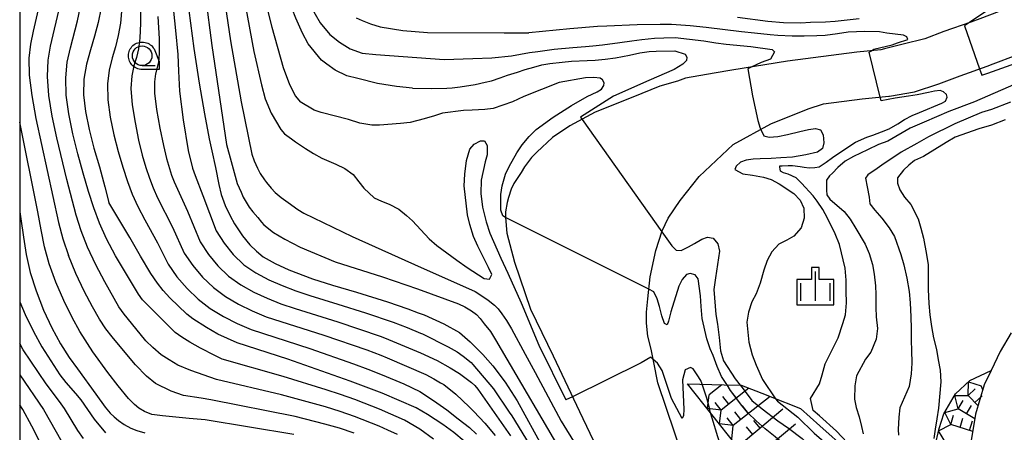
# Model space of a CAD drawing. Extents: x -2000 to 0, y 94500 to 96000.
# Drawn here: x -2000 to -1874, y 95344 to 95397 of the extents above; entities that cross this region are included whole.
import ezdxf

# ---------------------------------------------------------------- set-up
doc = ezdxf.new("R2010")
doc.units = 0
for name, color, linetype in [('2106000', 3, 'Continuous'), ('6331000', 3, 'Continuous'), ('6334000', 3, 'Continuous'), ('7101000', 2, 'Continuous'), ('7101001', 8, 'Continuous'), ('7102000', 6, 'Continuous'), ('7102001', 8, 'Continuous'), ('7211110', 6, 'Continuous'), ('7211120', 6, 'Continuous'), ('7211121', 8, 'Continuous'), ('7211990', 6, 'Continuous'), ('999', 7, 'Continuous'), ('CLIP_BOX', 4, 'Continuous')]:
    doc.layers.add(name, color=color, linetype=linetype)

# ---------------------------------------------------------------- blocks, each defined once
blk = doc.blocks.new('633100')
at = {"layer": '6331000'}
blk.add_lwpolyline([(0, -0.5), (0.67, -0.5)], dxfattribs=at)
blk.add_circle((0, 0), 0.5, dxfattribs=at)
at = {"layer": 'CLIP_BOX'}
blk.add_lwpolyline([(0.87, -0.3), (0.87, -0.7), (0, -0.7), (-0.074, -0.695), (-0.146, -0.684), (-0.216, -0.666), (-0.282, -0.64), (-0.35, -0.606), (-0.414, -0.564), (-0.469, -0.521), (-0.52, -0.469), (-0.568, -0.408), (-0.608, -0.35), (-0.64, -0.281), (-0.666, -0.214), (-0.686, -0.144), (-0.697, -0.071), (-0.699, 0.003), (-0.695, 0.075), (-0.684, 0.148), (-0.665, 0.216), (-0.64, 0.281), (-0.606, 0.349), (-0.565, 0.412), (-0.522, 0.467), (-0.467, 0.52), (-0.41, 0.568), (-0.349, 0.607), (-0.283, 0.641), (-0.215, 0.665), (-0.148, 0.684), (-0.072, 0.696), (0, 0.7), (0.074, 0.696), (0.147, 0.685), (0.219, 0.666), (0.283, 0.639), (0.355, 0.605), (0.416, 0.562), (0.472, 0.518), (0.525, 0.463), (0.57, 0.407), (0.609, 0.346), (0.646, 0.273)], close=True, dxfattribs=at)
blk = doc.blocks.new('633400')
at = {"layer": '6334000'}
for points in [[(0, -0.75), (0, 0.75)], [(-0.75, -0.75), (-0.75, 0.15)], [(0.75, -0.75), (0.75, 0.15)]]:
    blk.add_lwpolyline(points, dxfattribs=at)
at = {"layer": 'CLIP_BOX'}
blk.add_lwpolyline([(-0.95, -0.95), (0.95, -0.95), (0.95, 0.35), (0.2, 0.35), (0.2, 0.95), (-0.2, 0.95), (-0.2, 0.35), (-0.95, 0.35), (-0.95, -0.95)], dxfattribs=at)

msp = doc.modelspace()

# ---------------------------------------------------------------- linework, layer by layer
at = {"layer": '2106000', "flags": 128}
for points in [[(-1843.17, 95400.29), (-1845.34, 95401.33), (-1849.59, 95402.77), (-1851.98, 95403.14), (-1854.58, 95403.54), (-1859.9, 95403.15), (-1864.67, 95401.82), (-1867.14, 95401.13), (-1870.4, 95399.8), (-1874.95, 95398.01), (-1877.46, 95397.06), (-1878.59, 95396.63), (-1882.02, 95395.42), (-1884.47, 95394.5), (-1887.24, 95393.8), (-1889.59, 95393.22), (-1890.08, 95393.1), (-1893.14, 95392.79), (-1902, 95391.65), (-1909.1, 95390.48), (-1911.34, 95390.1), (-1915, 95389.47), (-1916.02, 95389.1)], [(-1897.38, 95386.19), (-1892.45, 95386.83), (-1889.05, 95387.18), (-1888.98, 95387.19), (-1885.76, 95387.75), (-1882.68, 95388.76), (-1879.96, 95389.78), (-1876.52, 95391), (-1875.72, 95391.3), (-1872.79, 95392.42), (-1868.16, 95394.23), (-1865.2, 95395.44), (-1862.99, 95396.06), (-1858.86, 95397.21)], [(-1916.02, 95389.1), (-1918.28, 95388.47), (-1921.75, 95387.05), (-1926.56, 95385.12), (-1929.76, 95383.38), (-1932, 95381.89), (-1933.99, 95380.04), (-1934.66, 95379.36), (-1935.58, 95378.15), (-1935.98, 95377.45), (-1936.91, 95376.03), (-1937.28, 95375.3), (-1937.6, 95374.26), (-1937.76, 95373.58), (-1937.99, 95372.39), (-1937.99, 95371.68), (-1937.83, 95369.68), (-1936.84, 95365.97), (-1934.78, 95359.98), (-1931.92, 95354), (-1928.55, 95346.93), (-1925.01, 95339.52)], [(-1915.3, 95340.98), (-1918.55, 95350.59), (-1919.04, 95353.15), (-1919.41, 95354.87), (-1919.81, 95356.53), (-1920.01, 95358.19), (-1919.99, 95359.6), (-1919.81, 95361.28), (-1919.53, 95364.11), (-1918.81, 95367.49), (-1918.01, 95369.97), (-1917.21, 95371.61), (-1915.71, 95373.86), (-1913.26, 95376.91), (-1908.93, 95381.02), (-1904.1, 95383.63), (-1899.37, 95385.55), (-1897.38, 95386.19)], [(-1873.45, 95356.97), (-1874.84, 95354.58), (-1876, 95352.14), (-1876.88, 95350.31), (-1877.99, 95346.57), (-1878.58, 95342.95), (-1878.73, 95339.98), (-1878.38, 95334.9), (-1877.08, 95328.75), (-1873.84, 95315.93)]]:
    msp.add_lwpolyline(points, dxfattribs=at)
at = {"layer": '7101000', "flags": 128}
for points in [[(-1979.63, 95408.57), (-1979.03, 95403.27), (-1978.41, 95398.11), (-1977.77, 95393.26), (-1977.1, 95388.83), (-1976.4, 95384.91), (-1975.83, 95381.73)], [(-1949.85, 95388.21), (-1951.91, 95388.41), (-1954.34, 95388.78), (-1956.82, 95389.42), (-1958.25, 95389.78), (-1959.73, 95390.52), (-1960.78, 95391.26), (-1961.47, 95391.79), (-1963.16, 95393.85), (-1963.9, 95395.23), (-1964.74, 95397.13), (-1966.64, 95401.94), (-1968.27, 95407.6)], [(-1989.07, 95402.75), (-1989.32, 95400.48), (-1989.61, 95398.45), (-1989.97, 95396.6), (-1990.43, 95394.84), (-1990.97, 95393.08), (-1991.48, 95391.26), (-1991.81, 95389.36), (-1991.84, 95387.34), (-1991.61, 95385.2), (-1991.15, 95382.92), (-1990.53, 95380.53), (-1989.82, 95378.14), (-1989.14, 95375.6), (-1988.61, 95373.62)], [(-1949.85, 95388.21), (-1947.45, 95388.16), (-1945.48, 95388.22), (-1944.81, 95388.25), (-1943.77, 95388.36), (-1941.88, 95388.68), (-1940.59, 95388.95), (-1939.76, 95389.14), (-1938.65, 95389.51), (-1937.72, 95389.85), (-1936.45, 95390.26), (-1935.47, 95390.58), (-1934.38, 95390.9), (-1933.33, 95391.16), (-1932.31, 95391.35), (-1930.75, 95391.52), (-1929.56, 95391.63), (-1927.56, 95391.72), (-1926.55, 95391.78), (-1925.25, 95391.9), (-1923.96, 95392.06), (-1922.16, 95392.43), (-1920.86, 95392.72), (-1919.63, 95392.89), (-1918.75, 95392.93), (-1916.37, 95392.97), (-1915.05, 95392.55), (-1914.82, 95392.17), (-1914.9, 95391.72), (-1915.33, 95391.26), (-1916.47, 95390.57), (-1919.7, 95389.18), (-1924.21, 95387.19), (-1928.41, 95384.51), (-1928.21, 95384.22)], [(-1874.19, 95384.16), (-1875.96, 95383.47), (-1877.58, 95382.99), (-1880.58, 95381.95), (-1881.75, 95381.26), (-1884.65, 95379.47), (-1885.79, 95378.95), (-1886.52, 95378.37), (-1887.17, 95377.74), (-1887.97, 95376.77), (-1887.93, 95376.07), (-1887.66, 95375.2), (-1887.06, 95374.3), (-1886.26, 95373.34), (-1885.32, 95371.5), (-1884.96, 95370.31), (-1884.65, 95369.05), (-1884.25, 95366.98), (-1884.05, 95365.65), (-1884.02, 95364.17), (-1884.05, 95362.49), (-1883.96, 95360.69), (-1883.83, 95359.25), (-1883.62, 95357.78), (-1883.37, 95356.34), (-1882.96, 95354.82), (-1882.74, 95353.53), (-1882.51, 95352.17), (-1882.42, 95350.71), (-1882.72, 95347.34), (-1882.92, 95345.99), (-1883.15, 95344.67), (-1883.31, 95343.45)], [(-1975.83, 95381.73), (-1975.48, 95380.18), (-1975.02, 95378.08), (-1974.56, 95375.9), (-1974.28, 95374.61), (-1973.78, 95373.23), (-1973.13, 95371.88), (-1972.59, 95370.87), (-1971.57, 95369.34), (-1970.62, 95368.2), (-1969.79, 95367.4), (-1968.9, 95366.66), (-1967.39, 95365.82), (-1965.64, 95365.01), (-1962.64, 95363.87), (-1960.09, 95363.05), (-1956.99, 95362.14), (-1953.05, 95360.91), (-1950.46, 95360.03), (-1949.14, 95359.52), (-1948.38, 95359.24), (-1945.85, 95358.09), (-1943.84, 95356.98), (-1942.5, 95355.83), (-1940.89, 95354.19), (-1939.59, 95352.73), (-1938.03, 95350.65), (-1936.5, 95348.29), (-1929.78, 95336.03)], [(-1949.37, 95347.37), (-1953.71, 95349.24), (-1957.8, 95350.8), (-1965.76, 95353.61), (-1972.24, 95355.68), (-1974.72, 95356.78), (-1976.15, 95357.62), (-1977.89, 95358.75), (-1978.66, 95359.34), (-1980.85, 95361.42), (-1981.67, 95362.35), (-1982.39, 95363.31), (-1983.24, 95364.54), (-1984.56, 95366.74), (-1985.92, 95369.13), (-1988.61, 95373.62)], [(-2000, 95372.42), (-1999.85, 95371.51), (-1999.52, 95369.16), (-1999.16, 95366.94), (-1998.66, 95364.68), (-1997.91, 95362.3), (-1996.97, 95359.87), (-1995.9, 95357.58), (-1994.79, 95355.54), (-1993.69, 95353.79), (-1992.64, 95352.35)], [(-1918.04, 95369.87), (-1916.76, 95368.06), (-1916.21, 95367.5), (-1915.58, 95367.48), (-1914.62, 95367.93), (-1913.85, 95368.35), (-1912.92, 95368.93), (-1912.2, 95369.19), (-1911.5, 95369.03), (-1910.89, 95368.32), (-1910.65, 95367.38), (-1911.16, 95363.97), (-1911.38, 95362.49), (-1911.15, 95359.3), (-1910.93, 95358.05), (-1910.72, 95356.36), (-1910.54, 95354.68), (-1910.15, 95353.37), (-1908.66, 95351.07), (-1908.02, 95350.26)], [(-1992.64, 95352.35), (-1990.29, 95349.12), (-1989.08, 95347.46), (-1988.45, 95346.72), (-1987.95, 95346.22), (-1987.4, 95345.77), (-1986.68, 95345.24), (-1985.82, 95344.8), (-1985.03, 95344.48), (-1984.04, 95344.17)], [(-1910.13, 95260.76), (-1917.8, 95285.17), (-1919.59, 95291.91), (-1921.09, 95296.93), (-1923.07, 95303.16), (-1924.5, 95307.54), (-1925.6, 95310.74), (-1927.68, 95316.58), (-1931.64, 95324.79), (-1935.38, 95333.09), (-1936.26, 95334.83), (-1936.88, 95335.9), (-1937.9, 95337.46), (-1939.02, 95338.88), (-1941.11, 95341.08), (-1943.26, 95343.13), (-1944.6, 95344.22), (-1946, 95345.26), (-1947.93, 95346.53), (-1949.37, 95347.37)]]:
    msp.add_lwpolyline(points, dxfattribs=at)
at = {"layer": '7101001', "flags": 128}
for points in [[(-1928.21, 95384.22), (-1918.04, 95369.87)], [(-1908.02, 95350.26), (-1907.78, 95349.96), (-1906.54, 95348.31), (-1905.22, 95347.26), (-1903.23, 95345.7), (-1901.87, 95344.77), (-1900.13, 95343.46), (-1899.04, 95342.36), (-1897.8, 95340.83), (-1896.75, 95339.7), (-1895.62, 95338.64), (-1894.44, 95337.67), (-1893.42, 95336.78), (-1892.35, 95335.79), (-1891.45, 95334.58), (-1890.8, 95333.32), (-1890.12, 95331.78), (-1889.53, 95330.25), (-1889.12, 95328.65), (-1888.51, 95325.59), (-1888, 95321.4), (-1886.89, 95315.49)]]:
    msp.add_lwpolyline(points, dxfattribs=at)
at = {"layer": '7102000', "flags": 128}
for points in [[(-2000, 95490.85), (-1999.14, 95490.29), (-1997.46, 95489.08), (-1995.85, 95487.83), (-1994.34, 95486.55), (-1992.91, 95485.18), (-1991.55, 95483.61), (-1990.25, 95481.76), (-1989.04, 95479.53), (-1987.93, 95476.86), (-1986.93, 95473.7), (-1986.04, 95470.18), (-1985.22, 95466.48), (-1982.9, 95455.22), (-1980.6, 95445.09), (-1979.55, 95439.4), (-1977.5, 95431.45), (-1974.39, 95418.19), (-1974.03, 95416.15), (-1972.63, 95406.54), (-1970.12, 95392.9), (-1969.12, 95388.63), (-1968.67, 95386.83)], [(-2000, 95428.33), (-1997.9, 95422.56), (-1997.21, 95420.47), (-1996.21, 95417.08), (-1995.9, 95415.9), (-1995.7, 95414.83), (-1995.58, 95413.56), (-1995.53, 95411.87), (-1995.58, 95409.83), (-1995.77, 95407.6), (-1996.09, 95405.32), (-1996.52, 95403.08), (-1998.29, 95395.49), (-1998.62, 95393.82), (-1998.82, 95392.01), (-1998.78, 95389.87), (-1998.47, 95387.25), (-1997.96, 95384.33), (-1995.03, 95371.05), (-1994.49, 95368.96), (-1993.78, 95366.82)], [(-1981.96, 95413.32), (-1980.12, 95395.56), (-1979.83, 95392.52), (-1979.71, 95390.36), (-1979.59, 95387.82), (-1979.14, 95384.14), (-1978.5, 95380.23), (-1977.95, 95377.97), (-1977.62, 95377.04), (-1976.63, 95374.51), (-1974.91, 95369.97), (-1973.9, 95368.4), (-1972.74, 95366.94), (-1971.39, 95365.65), (-1969.85, 95364.6), (-1968.2, 95363.74), (-1966.49, 95362.99), (-1964.76, 95362.31), (-1962.98, 95361.73), (-1959.41, 95360.63), (-1955.85, 95359.51), (-1952.31, 95358.32), (-1950.56, 95357.66), (-1948.84, 95356.93), (-1948.58, 95356.81), (-1945.29, 95355.17), (-1944.14, 95354.53), (-1943.38, 95353.96), (-1942.39, 95353.16), (-1942.15, 95352.91), (-1939.54, 95349.8), (-1937.5, 95346.83), (-1937.19, 95346.38), (-1934.98, 95342.75)], [(-1974.96, 95406.91), (-1973.1, 95394.24), (-1971.75, 95386.44), (-1970.38, 95379.77), (-1970.09, 95378.91), (-1969.66, 95377.98), (-1969.29, 95377.32), (-1968.73, 95376.49), (-1968.49, 95376.17), (-1967.9, 95375.45), (-1967.37, 95374.86), (-1966.64, 95374.24), (-1965.73, 95373.58), (-1964.49, 95372.72), (-1963.74, 95372.22), (-1957.58, 95369.28), (-1948.74, 95365.32), (-1944.24, 95363.31), (-1941.87, 95362.23), (-1941.02, 95361.7), (-1940.19, 95361.14), (-1939.39, 95360.5), (-1938.94, 95360.02), (-1938.44, 95359.38), (-1937.88, 95358.55), (-1937.24, 95357.46), (-1935.46, 95354.23), (-1934.2, 95351.89), (-1930.88, 95345.67), (-1928.98, 95342.59)], [(-1977.11, 95406.1), (-1975.46, 95393.63), (-1973.59, 95381.02), (-1973.01, 95378.82), (-1972.22, 95376.03), (-1971.74, 95374.9), (-1971.49, 95374.3), (-1970.69, 95373.02), (-1970.22, 95372.41), (-1969.61, 95371.69), (-1969.13, 95371.1), (-1968.84, 95370.76), (-1967.6, 95369.77), (-1966.16, 95368.91), (-1964.21, 95367.88), (-1959.71, 95366.03), (-1953.68, 95364.1), (-1949.2, 95362.56), (-1943.99, 95360.66), (-1943.16, 95360.26), (-1942.31, 95359.75), (-1941.7, 95359.3), (-1941.22, 95358.79), (-1940.69, 95358.1), (-1939.92, 95357.14), (-1939.25, 95356.07), (-1930.02, 95340.33)], [(-1969.63, 95403.24), (-1967.82, 95396), (-1966.38, 95390.83), (-1965.58, 95388.65), (-1964.78, 95387.16), (-1964.18, 95386.44)], [(-1974.87, 95351.02), (-1978.17, 95352.13), (-1979.8, 95352.84), (-1980.9, 95353.52), (-1981.93, 95354.13), (-1982.99, 95355.09), (-1983.88, 95355.94), (-1985.74, 95358.19), (-1986.67, 95359.33), (-1987.33, 95360.29), (-1989.15, 95363.48), (-1990.29, 95365.65), (-1991.34, 95367.88), (-1992.15, 95369.97), (-1992.79, 95372), (-1994, 95376.53), (-1995.27, 95381.85), (-1995.84, 95384.62), (-1996.26, 95387.28), (-1996.46, 95389.7), (-1996.37, 95391.76), (-1996.07, 95393.57), (-1994.84, 95398.81)], [(-1984.6, 95399.16), (-1984.58, 95396.5), (-1984.66, 95394.58), (-1984.85, 95393.21), (-1985.11, 95392.12), (-1985.43, 95391.04), (-1985.7, 95389.77), (-1985.8, 95388.15), (-1985.64, 95386.09), (-1985.28, 95383.8), (-1984.82, 95381.58), (-1984.35, 95379.66), (-1983.89, 95378.06), (-1983.43, 95376.69), (-1982.97, 95375.46), (-1982.39, 95374.21), (-1980.49, 95370.46), (-1979, 95367.14), (-1977.91, 95365.55), (-1976.67, 95364.07), (-1975.28, 95362.73), (-1973.73, 95361.58), (-1972.06, 95360.61), (-1970.33, 95359.76), (-1968.54, 95359.02), (-1961.18, 95356.66), (-1955.69, 95354.78), (-1953.88, 95354.11), (-1953.1, 95353.78), (-1948.14, 95351.63), (-1947.15, 95351.1), (-1946.28, 95350.59), (-1945.86, 95350.34), (-1944.32, 95349.11), (-1942.61, 95347.51), (-1942.18, 95347.08), (-1942.02, 95346.92), (-1940.61, 95345.43), (-1939.29, 95343.86)], [(-1962.92, 95398.76), (-1961.63, 95396.56), (-1960.4, 95395.06), (-1959.16, 95394.09), (-1957.82, 95393.24), (-1956.27, 95392.65), (-1954.56, 95392.48), (-1945.81, 95391.84)], [(-1980.15, 95357.02), (-1982.83, 95359.67), (-1984.33, 95361.17), (-1984.84, 95361.88), (-1987.75, 95366.77), (-1988.9, 95368.95), (-1989.81, 95370.97), (-1990.55, 95372.94), (-1991.22, 95375.02), (-1991.91, 95377.34), (-1992.59, 95379.83), (-1993.21, 95382.39), (-1993.72, 95384.91), (-1994.05, 95387.31), (-1994.13, 95389.53), (-1993.93, 95391.51), (-1993.52, 95393.33), (-1992.62, 95396.8), (-1992.23, 95398.63)], [(-1986.95, 95398.49), (-1987.14, 95396.52), (-1987.41, 95394.91), (-1987.77, 95393.48), (-1988.2, 95392.06), (-1988.59, 95390.52), (-1988.8, 95388.76), (-1988.74, 95386.72), (-1988.44, 95384.5), (-1987.99, 95382.25), (-1987.44, 95380.1), (-1986.85, 95378.1), (-1986.25, 95376.29), (-1985.64, 95374.68), (-1984.94, 95373.1), (-1984.02, 95371.38), (-1982.43, 95368.43), (-1981.05, 95365.73), (-1979.92, 95364.12), (-1978.64, 95362.63), (-1977.22, 95361.27), (-1975.67, 95360.08), (-1973.99, 95359.05), (-1972.25, 95358.15), (-1970.44, 95357.37), (-1962.95, 95354.96), (-1957.38, 95353.02), (-1955.54, 95352.33), (-1953.71, 95351.6), (-1950.98, 95350.46), (-1948.94, 95349.48), (-1947.18, 95348.32), (-1945.48, 95347.13), (-1944.03, 95345.99), (-1942.6, 95344.88), (-1941.67, 95344.02)], [(-1875.66, 95398.67), (-1878.75, 95396.57)], [(-1982.36, 95397.36), (-1982.21, 95394.51), (-1982.19, 95392.64), (-1982.28, 95391.52), (-1982.67, 95390.02), (-1982.81, 95389.03), (-1982.79, 95387.55), (-1982.53, 95385.46), (-1982.12, 95383.1), (-1981.66, 95380.9), (-1981.26, 95379.23), (-1980.61, 95377.08), (-1980.29, 95376.25), (-1978.56, 95372.48), (-1976.96, 95368.56), (-1975.91, 95366.97), (-1974.71, 95365.51), (-1973.33, 95364.19), (-1971.79, 95363.09), (-1970.13, 95362.17), (-1968.41, 95361.38), (-1966.65, 95360.66), (-1964.84, 95360.07), (-1959.4, 95358.37), (-1954, 95356.55), (-1953.44, 95356.34), (-1948.82, 95354.42), (-1946.7, 95353.42), (-1945.07, 95352.49), (-1943.88, 95351.75), (-1942.32, 95350.6), (-1941.91, 95350.23), (-1941.5, 95349.78), (-1940.64, 95348.49), (-1937.36, 95343.82)], [(-1957.03, 95397.17), (-1956.3, 95396.83), (-1955.22, 95396.42), (-1954, 95396.04), (-1951.08, 95395.58), (-1947.94, 95395.3), (-1938.16, 95395.27), (-1935.01, 95395.25)], [(-1891.27, 95392.98), (-1890.98, 95393.16), (-1888.65, 95393.74), (-1887.93, 95393.98), (-1886.63, 95394.43), (-1886.76, 95394.74), (-1887.18, 95394.95), (-1889.29, 95395.22), (-1890.24, 95395.39), (-1892.11, 95395.43), (-1894.23, 95395.33), (-1895.61, 95395.14), (-1897.18, 95394.94), (-1898.23, 95394.88), (-1899.87, 95394.84), (-1901.38, 95394.83), (-1903.21, 95394.92), (-1904.21, 95395), (-1906.21, 95395.24), (-1907.86, 95395.38), (-1912.39, 95395.94), (-1914.4, 95396.18), (-1916.81, 95396.33), (-1918.24, 95396.35), (-1921.18, 95396.27), (-1925.07, 95396.12), (-1926.26, 95396.07), (-1929.79, 95395.77), (-1935.01, 95395.25)], [(-1908.36, 95397.27), (-1904.52, 95396.74), (-1902.48, 95396.57), (-1900.29, 95396.55), (-1899.05, 95396.61), (-1897.13, 95396.69), (-1895.92, 95396.76), (-1894.39, 95396.91), (-1892.85, 95397.08)], [(-1945.81, 95391.84), (-1942.14, 95391.99), (-1939.73, 95392.09), (-1937.24, 95392.35), (-1934.93, 95392.74), (-1933.84, 95392.89), (-1931.77, 95393.2), (-1929.4, 95393.4), (-1927.79, 95393.51), (-1926.82, 95393.59), (-1925.62, 95393.73), (-1923.39, 95394.02), (-1921.87, 95394.25), (-1920.59, 95394.43), (-1918.98, 95394.59), (-1917.79, 95394.64), (-1916.31, 95394.67), (-1912.67, 95394.23), (-1911.14, 95393.99), (-1909.84, 95393.83), (-1906.69, 95393.51), (-1903.93, 95393.15), (-1903.67, 95392.84), (-1904.17, 95391.9), (-1905.37, 95391.48), (-1906.61, 95390.89)], [(-1877.48, 95390.66), (-1877.2, 95389.84), (-1876.42, 95390.11), (-1870.57, 95392.2)], [(-1937.99, 95371.7), (-1938.34, 95371.88), (-1938.59, 95372.64), (-1938.6, 95374.64), (-1938.4, 95375.75), (-1937.99, 95377.2), (-1937.5, 95378.2), (-1936.55, 95379.93), (-1935.84, 95380.96), (-1934.97, 95382.03), (-1934.06, 95382.93), (-1931.91, 95384.51), (-1929.57, 95385.98), (-1927.57, 95387.15), (-1926.3, 95387.74), (-1925.75, 95388.09), (-1925.43, 95388.56), (-1925.41, 95388.87), (-1925.59, 95389.28), (-1925.9, 95389.48), (-1926.7, 95389.55), (-1927.79, 95389.5), (-1931.13, 95388.92), (-1935.64, 95387.12), (-1937.1, 95386.45), (-1939.57, 95385.59), (-1940.62, 95385.46), (-1942.26, 95385.39), (-1943.35, 95385.34), (-1946.02, 95384.99), (-1947.06, 95384.67), (-1948.38, 95384.28), (-1950.16, 95383.8), (-1951.37, 95383.7), (-1954.05, 95383.48), (-1955.03, 95383.48), (-1956.57, 95383.74), (-1958.04, 95384.19), (-1961.52, 95385.08), (-1962.41, 95385.41), (-1964.18, 95386.44)], [(-1872.18, 95389.04), (-1878.12, 95386.45), (-1881.39, 95385.23), (-1884.56, 95383.84), (-1886.35, 95383.08), (-1889.17, 95381.44), (-1890.36, 95380.99), (-1891.77, 95380.33), (-1893.57, 95379.49), (-1894.64, 95378.88), (-1895.55, 95378.05), (-1896.25, 95377.36), (-1896.64, 95377.01), (-1897.01, 95376.44), (-1897.03, 95375.94), (-1897.01, 95375.16), (-1896.97, 95374.56), (-1896.59, 95374.04), (-1894.77, 95372.45), (-1893.98, 95371.46), (-1893.25, 95370.28), (-1892.07, 95368.27), (-1891.55, 95367.07), (-1891.15, 95365.67), (-1890.93, 95364.43), (-1890.74, 95362.97), (-1890.7, 95361.85), (-1890.73, 95360.2), (-1890.68, 95358.98), (-1890.52, 95357.5), (-1890.67, 95356.17), (-1891.37, 95354.47), (-1892.02, 95353.58), (-1893.17, 95351.45), (-1893.41, 95350.17), (-1893.42, 95348.48), (-1893.23, 95347.43), (-1892.85, 95346.25), (-1892.54, 95344.99), (-1892.34, 95344.08)], [(-1902.87, 95377.62), (-1902.99, 95378.15), (-1902.96, 95378.28), (-1902.68, 95378.3), (-1901.9, 95378.33), (-1901.37, 95378.32), (-1900.38, 95378.2), (-1899.85, 95378.11), (-1899.24, 95378.04), (-1898.51, 95378.06), (-1897.96, 95378.16), (-1897.05, 95378.74), (-1896.25, 95379.34), (-1894.29, 95380.68), (-1893.32, 95381.3), (-1891.88, 95381.94), (-1891.09, 95382.21), (-1889.99, 95382.63), (-1889.03, 95383.02), (-1887.9, 95383.64), (-1887.04, 95384.2), (-1886.08, 95384.71), (-1885.13, 95385.08), (-1882.3, 95386.28), (-1881.81, 95386.53), (-1881.61, 95387.04), (-1881.68, 95387.41), (-1882.09, 95387.74), (-1882.51, 95387.92), (-1883.22, 95387.8), (-1883.98, 95387.66), (-1885.44, 95387.37), (-1886.55, 95387.19), (-1888.23, 95386.94), (-1890.03, 95386.57), (-1890.15, 95387.07)], [(-1968.67, 95386.83), (-1967.89, 95385.02), (-1966.65, 95382.94), (-1966.21, 95382.38), (-1965.31, 95381.71), (-1964.81, 95381.35), (-1963.51, 95380.49), (-1962.48, 95379.86), (-1961.43, 95379.27), (-1959.66, 95378.48), (-1958.49, 95377.96), (-1957.42, 95377.17), (-1956.7, 95376.23), (-1956.06, 95375.45), (-1954.75, 95374.2), (-1953.83, 95373.75), (-1952.83, 95373.39), (-1951.61, 95372.75), (-1950.62, 95371.95), (-1949.85, 95371.26), (-1947.71, 95368.95), (-1946.74, 95368.09), (-1944.21, 95366.22), (-1942.87, 95365.28), (-1940.7, 95363.91), (-1940.02, 95363.79), (-1939.75, 95364.39), (-1940.16, 95365.28), (-1941.51, 95368.03), (-1942.09, 95369.26), (-1942.56, 95370.78), (-1942.85, 95372.04), (-1943.28, 95375.73), (-1943.18, 95377.23), (-1942.95, 95378.97), (-1942.54, 95380.43), (-1942, 95381.04), (-1941.17, 95381.48), (-1940.67, 95381.46), (-1940.31, 95380.9), (-1940.33, 95379.68), (-1940.6, 95378.81), (-1941.09, 95376.44), (-1941.15, 95374.77), (-1940.92, 95373), (-1940.47, 95371.12), (-1940, 95369.67), (-1938.57, 95366.5), (-1937.67, 95364.57), (-1935.99, 95360.79), (-1933.72, 95355.37), (-1930.28, 95348.39)], [(-1873.54, 95386.42), (-1875.93, 95385.47), (-1877.22, 95385.1), (-1880.63, 95383.66), (-1883.99, 95381.98), (-1885.47, 95381.14), (-1887.46, 95380.03), (-1888.31, 95379.48), (-1889.65, 95378.56), (-1890.53, 95377.96), (-1891.73, 95377.14), (-1892.05, 95376.69), (-1891.8, 95375.6), (-1891.55, 95374.3), (-1891.46, 95373.45), (-1890.84, 95372.61), (-1889.96, 95371.59), (-1889.03, 95370.38), (-1888.35, 95369.26), (-1887.52, 95366.97), (-1887.14, 95365.66), (-1886.77, 95363.92), (-1886.45, 95362.23), (-1886.33, 95360.81), (-1886.24, 95359), (-1886.2, 95357.52), (-1886.19, 95355.92), (-1886.16, 95354.75), (-1886.13, 95353.07), (-1886.22, 95351.72), (-1886.48, 95350.11), (-1887.64, 95347.37), (-1887.78, 95346.18), (-1887.86, 95344.63), (-1887.84, 95343.91)], [(-1965, 95343.97), (-1976.33, 95345.83), (-1978.37, 95346.04), (-1981.76, 95346.34), (-1983.15, 95346.55), (-1984.06, 95346.93), (-1984.78, 95347.32), (-1985.33, 95347.8), (-1986.12, 95348.56), (-1987.45, 95350.19), (-1988.77, 95351.91), (-1990.67, 95354.52), (-1992.31, 95357.12), (-1993.31, 95358.93), (-1994.36, 95361.08), (-1995.37, 95363.42), (-1996.22, 95365.75), (-1996.82, 95367.95), (-1997.28, 95370.11), (-1997.7, 95372.39), (-2000, 95383.84)], [(-1905.4, 95382.93), (-1905.01, 95382.11), (-1904.35, 95381.93), (-1903.24, 95382.01), (-1902, 95382.28), (-1900.41, 95382.68), (-1899.31, 95382.92), (-1898.4, 95383.06), (-1897.79, 95382.89), (-1897.45, 95382.26), (-1897.34, 95381.2), (-1897.52, 95380.48), (-1898.14, 95380.03), (-1899.64, 95379.69), (-1901.36, 95379.4), (-1902.86, 95379.29), (-1904.08, 95379.23), (-1905.49, 95379.17), (-1906.39, 95379.14), (-1907.26, 95378.99), (-1907.99, 95378.73), (-1908.55, 95378.24), (-1908.71, 95377.8), (-1907.69, 95377.27), (-1906.47, 95377.1), (-1905.07, 95376.83), (-1904.08, 95376.54), (-1903.05, 95375.99), (-1901.18, 95374.76), (-1900.38, 95373.89), (-1899.89, 95372.89), (-1899.85, 95371.61), (-1900.24, 95370.38), (-1901.19, 95369.31), (-1902.06, 95368.8), (-1903.08, 95368.3), (-1903.99, 95367.31), (-1904.57, 95366.18), (-1905.01, 95364.97), (-1905.49, 95363.32), (-1906.01, 95361.95), (-1906.56, 95360.9), (-1906.98, 95359.58), (-1907.17, 95358.32), (-1906.91, 95355.78), (-1906.49, 95354.13), (-1906.01, 95352.81), (-1905.2, 95351), (-1903.51, 95348.55)], [(-1894.36, 95342.95), (-1895.72, 95344.41), (-1897.91, 95346.37), (-1898.7, 95347.04), (-1899.06, 95348.56), (-1897.92, 95350.44), (-1897.55, 95351.6), (-1897.17, 95353), (-1896.02, 95355.3), (-1895.53, 95356.33), (-1894.92, 95358.17), (-1894.58, 95359.26), (-1894.44, 95360.77), (-1894.49, 95362.29), (-1894.52, 95363.69), (-1894.65, 95365.2), (-1895.36, 95368.25), (-1895.9, 95369.6), (-1896.88, 95371.62), (-1897.49, 95372.72), (-1898.2, 95373.75), (-1898.73, 95374.44), (-1900.2, 95376.07), (-1900.89, 95376.74), (-1901.9, 95377.24), (-1902.51, 95377.41), (-1902.87, 95377.62)], [(-1957.3, 95344.15), (-1959.16, 95344.77), (-1961.05, 95345.31), (-1964.85, 95346.26), (-1975.6, 95348.42), (-1976.85, 95348.62), (-1979.07, 95348.94), (-1980.65, 95349.52), (-1982.65, 95350.47), (-1983.81, 95351.42), (-1985.23, 95352.89), (-1987.17, 95355.23), (-1988.2, 95356.45), (-1989.01, 95357.48), (-1989.82, 95358.71), (-1990.71, 95360.28), (-1991.76, 95362.28), (-1992.83, 95364.53), (-1993.78, 95366.82)], [(-1909.71, 95350.31), (-1909.82, 95350.49), (-1910.4, 95351.4), (-1910.95, 95352.68), (-1911.5, 95354.05), (-1911.86, 95354.93), (-1912.28, 95356.19), (-1912.87, 95358.77), (-1913.03, 95360.34), (-1913.1, 95361.7), (-1913.39, 95363.84), (-1913.78, 95364.37), (-1914.43, 95364.54), (-1914.87, 95364.42), (-1915.43, 95363.75), (-1915.85, 95362.91), (-1916.87, 95359.62), (-1917.17, 95358.46), (-1917.37, 95358), (-1917.71, 95358.16), (-1918.02, 95359.11), (-1918.35, 95360.34), (-1918.63, 95361.3), (-1919.04, 95362.19), (-1919.69, 95362.52)], [(-2000, 95360.93), (-1999.28, 95359.28), (-1998.25, 95357.12), (-1997.17, 95355.17), (-1994.87, 95351.61), (-1994.1, 95350.63), (-1992.86, 95349.22), (-1992.2, 95348.4), (-1990.51, 95345.92), (-1989.06, 95344.19)], [(-1947.16, 95343.4), (-1948.93, 95344.66), (-1950.86, 95345.79), (-1953.7, 95347.04), (-1953.87, 95347.11), (-1957.22, 95348.43), (-1959.04, 95349.07), (-1960.87, 95349.67), (-1966.37, 95351.39), (-1974.14, 95353.61), (-1975.07, 95354.07), (-1976.92, 95355), (-1978.28, 95355.76), (-1979.31, 95356.42), (-1980.15, 95357.02)], [(-1991.86, 95343.47), (-1992.57, 95344.48), (-1994.28, 95347.28), (-1994.91, 95348.19), (-1996.61, 95350.44), (-1999.54, 95354.79), (-2000, 95355.6)], [(-1912.9, 95350.4), (-1913.06, 95350.87), (-1913.52, 95351.61), (-1914.02, 95352.34), (-1914.39, 95352.52), (-1915.05, 95352.25), (-1915.39, 95350.97), (-1915.22, 95347.15), (-1915.28, 95346.42), (-1915.45, 95346.01), (-1916.79, 95348.56), (-1918, 95352.14), (-1918.6, 95353.07), (-1919.13, 95353.57)], [(-2000, 95351.61), (-1996.97, 95347.15), (-1994.63, 95343.03)], [(-1951.78, 95343.97), (-1953, 95344.53), (-1954.12, 95345.02), (-1957.26, 95346.29), (-1959.1, 95346.92), (-1960.96, 95347.49), (-1962.82, 95348.03), (-1966.56, 95349.03), (-1974.87, 95351.02)], [(-1929.44, 95348.8), (-1930.28, 95348.39)], [(-1996.69, 95341.58), (-1998.45, 95345.04), (-1999.61, 95347.15), (-2000, 95347.77)], [(-1909.22, 95339.46), (-1910.46, 95342.44), (-1910.87, 95343.68), (-1911.62, 95346.07), (-1911.81, 95346.76)]]:
    msp.add_lwpolyline(points, dxfattribs=at)
at = {"layer": '7102001', "flags": 128}
for points in [[(-1878.75, 95396.57), (-1879.39, 95396.14), (-1877.48, 95390.66)], [(-1890.15, 95387.07), (-1891.57, 95392.79), (-1891.27, 95392.98)], [(-1906.61, 95390.89), (-1907.05, 95390.68), (-1906.46, 95387.21), (-1905.79, 95384.08), (-1905.47, 95383.08), (-1905.4, 95382.93)], [(-1919.69, 95362.52), (-1937.99, 95371.7)], [(-1919.13, 95353.57), (-1919.43, 95353.85), (-1920.65, 95353.11), (-1929.44, 95348.8)], [(-1911.81, 95346.76), (-1911.96, 95347.32), (-1912.27, 95348.6), (-1912.9, 95350.4)], [(-1890.64, 95316.17), (-1891.86, 95324.68), (-1892.83, 95329.43), (-1893.91, 95332.27), (-1896.11, 95336.51), (-1897.68, 95338.25), (-1901.94, 95342.28), (-1903.58, 95343.66), (-1904.82, 95344.7), (-1905.98, 95345.73), (-1907.04, 95346.74), (-1907.84, 95347.7), (-1909.28, 95349.61), (-1909.71, 95350.31)], [(-1903.51, 95348.55), (-1903.28, 95348.22), (-1900.65, 95346.17), (-1898.58, 95344.13), (-1897.36, 95343.08), (-1893.81, 95339.87), (-1891.63, 95337.57), (-1890.54, 95336.38), (-1889.28, 95334.05), (-1888.41, 95331.87), (-1887.91, 95330.02), (-1887.53, 95328.45), (-1887.02, 95326.04), (-1886.37, 95321.19), (-1884.67, 95314.52), (-1882.96, 95308.2), (-1881.66, 95303.28), (-1879.93, 95296.55)]]:
    msp.add_lwpolyline(points, dxfattribs=at)
at = {"layer": '7211110', "flags": 128}
for points in [[(-1871.49, 95236.31), (-1871.48, 95241.31), (-1871.19, 95251.3), (-1871.17, 95261.3), (-1871.44, 95271.3), (-1871.9, 95278.78), (-1872.26, 95283.77), (-1873.44, 95291.17), (-1874.25, 95296.1), (-1875.59, 95300.91), (-1878.6, 95310.45), (-1880.82, 95317.61), (-1882.47, 95324.93), (-1883.02, 95327.37), (-1883.26, 95329.49), (-1883.17, 95334.84), (-1883.17, 95340.07), (-1883.18, 95342.34), (-1882.62, 95344.75), (-1882.04, 95346.6), (-1880.53, 95349.15), (-1878.73, 95350.88), (-1876, 95352.14)], [(-1883.33, 95233.3), (-1883.63, 95250.8), (-1883.75, 95265.8), (-1883.87, 95270.79), (-1884.76, 95278.23), (-1885.93, 95285.64), (-1886.15, 95286.81), (-1887.34, 95293), (-1890.39, 95305.12), (-1895.09, 95321.98), (-1896.53, 95326.77), (-1897.49, 95329.06), (-1898.91, 95331.11), (-1900.46, 95333.06), (-1908.53, 95342.62), (-1914.74, 95350.46)]]:
    msp.add_lwpolyline(points, dxfattribs=at)
at = {"layer": '7211120', "flags": 128}
msp.add_lwpolyline([(-1904.22, 95348.83), (-1900.33, 95347.31), (-1897.86, 95345.09), (-1894.35, 95341.94), (-1890.66, 95337.49), (-1888.47, 95334.84), (-1885.28, 95328.31), (-1882.65, 95316.61), (-1876.39, 95296.8), (-1874.28, 95283.99), (-1873.49, 95273.2), (-1873.02, 95255.84), (-1873.48, 95243.76), (-1873.49, 95232.68)], dxfattribs=at)
at = {"layer": '7211121', "flags": 128}
for points in [[(-1876, 95352.14), (-1876.88, 95350.31), (-1877.99, 95346.57), (-1878.58, 95342.95), (-1878.73, 95339.98), (-1878.38, 95334.9), (-1877.08, 95328.75), (-1873.84, 95315.93), (-1873.06, 95312.85), (-1868.61, 95296.35), (-1866.18, 95285.61), (-1865.14, 95281.3), (-1864.39, 95277), (-1864.02, 95272.62)], [(-1914.74, 95350.46), (-1910.09, 95350.32), (-1907.9, 95350.26), (-1904.71, 95349.02), (-1904.22, 95348.83)]]:
    msp.add_lwpolyline(points, dxfattribs=at)
at = {"layer": '7211990', "flags": 128}
for points in [[(-1910.37, 95350.33), (-1912.01, 95349.03)], [(-1906.92, 95349.88), (-1910.46, 95347.07)], [(-1878.93, 95348.95), (-1878.9, 95350.72)], [(-1878.93, 95348.95), (-1878.03, 95349.82)], [(-1878.9, 95350.72), (-1877.28, 95350.17)], [(-1877.06, 95349.7), (-1877.28, 95350.17)], [(-1912.22, 95347.28), (-1912.01, 95349.03)], [(-1909.48, 95347.85), (-1910.26, 95348.83)], [(-1908.5, 95348.62), (-1909.28, 95349.6)], [(-1904.22, 95348.83), (-1908.91, 95345.11)], [(-1880.21, 95347.24), (-1880.65, 95348.95)], [(-1880.65, 95348.95), (-1878.93, 95348.95)], [(-1877.67, 95347.64), (-1878.93, 95348.95)], [(-1878.07, 95348.05), (-1877.16, 95348.92)], [(-1910.46, 95347.07), (-1912.22, 95347.28)], [(-1910.46, 95347.07), (-1911.24, 95348.05)], [(-1906.95, 95346.66), (-1907.73, 95347.64)], [(-1902.6, 95347.22), (-1907.37, 95343.19)], [(-1881.92, 95346.8), (-1880.21, 95347.24)], [(-1880.21, 95347.24), (-1879.57, 95348.31)], [(-1878.09, 95345.98), (-1880.21, 95347.24)], [(-1879.14, 95346.6), (-1878.5, 95347.67)], [(-1910.67, 95345.32), (-1910.46, 95347.07)], [(-1908.91, 95345.11), (-1909.69, 95346.09)], [(-1907.93, 95345.89), (-1908.71, 95346.87)], [(-1881.15, 95345.25), (-1881.92, 95346.8)], [(-1881.15, 95345.25), (-1880.78, 95346.44)], [(-1879.96, 95344.88), (-1879.59, 95346.07)], [(-1908.91, 95345.11), (-1910.67, 95345.32)], [(-1909.11, 95343.36), (-1908.91, 95345.11)], [(-1906.42, 95343.99), (-1907.23, 95344.95)], [(-1905.46, 95344.8), (-1906.27, 95345.76)], [(-1900.99, 95345.31), (-1905.76, 95341.28)], [(-1882.7, 95344.43), (-1881.15, 95345.25)], [(-1878.35, 95344.37), (-1881.15, 95345.25)], [(-1878.77, 95344.5), (-1878.39, 95345.7)], [(-1881.76, 95342.93), (-1882.7, 95344.43)]]:
    msp.add_lwpolyline(points, dxfattribs=at)
at = {"layer": '999', "flags": 128}
msp.add_lwpolyline([(-2000, 94500), (0, 94500), (0, 96000), (-2000, 96000)], close=True, dxfattribs=at)

# ---------------------------------------------------------------- block references
at = {"layer": '6331000', "xscale": 2.5, "yscale": 2.5, "zscale": 2.5}
msp.add_blockref('633100', (-1984.37, 95392.34), dxfattribs=at)
at = {"layer": '6334000', "xscale": 2.5, "yscale": 2.5, "zscale": 2.5}
msp.add_blockref('633400', (-1898.43, 95362.91), dxfattribs=at)

doc.saveas('drawing.dxf')
